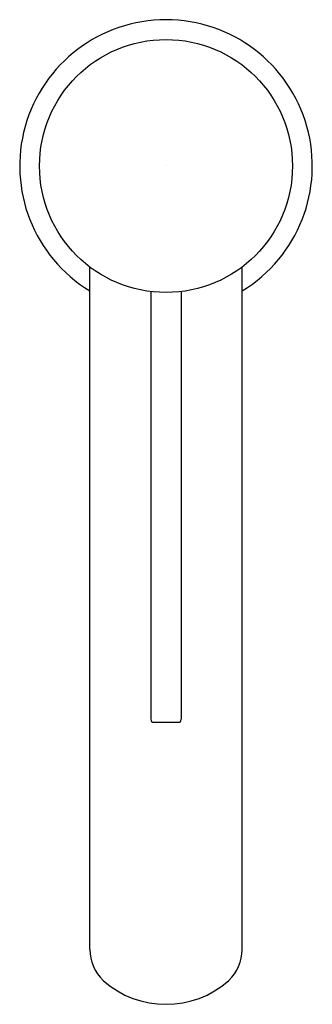
# Model space of a CAD drawing. Extents: x 32.25 to 34.14, y -1.86 to 4.5.
import ezdxf

# ---------------------------------------------------------------- set-up
doc = ezdxf.new("R2010")
doc.units = 0
doc.header["$LTSCALE"] = 0.64311
doc.layers.get('0').update_dxf_attribs({"color": 255, "linetype": 'CONTINUOUS'})
doc.layers.get('DEFPOINTS').update_dxf_attribs({"linetype": 'CONTINUOUS'})
doc.styles.get("Standard").update_dxf_attribs({"font": 'txt', "width": 0.8})

msp = doc.modelspace()

# ---------------------------------------------------------------- linework, layer by layer
for p, q in [((32.7015, -1.5021), (32.7015, 2.9063)), ((33.6857, -1.5021), (33.6857, 2.9063)), ((33.0952, 2.7474), (33.0952, -0.015)), ((33.292, 2.7474), (33.292, -0.015)), ((33.1149, -0.0347), (33.2723, -0.0347))]:
    msp.add_line(p, q)
msp.add_circle((33.1936, 3.5584), 0.8169)
for centre, radius, start, end in [((33.1936, 3.5584), 0.9449, 301.38817, 238.61183), ((33.1149, -0.015), 0.0197, 180, 270), ((33.2723, -0.015), 0.0197, 270, 0), ((32.9922, -1.4958), 0.2908, 181.25382, 225.26335), ((33.395, -1.4958), 0.2908, 314.73665, 358.74618), ((33.1936, -1.242), 0.6138, 228.58294, 311.41706)]:
    msp.add_arc(centre, radius, start, end)

# ---------------------------------------------------------------- texts
at = {"layer": 'DEFPOINTS'}
for tag, p, s in [('MODELNUMBER', (33.1936, 3.5617), 'K-77958BR-4AND'), ('TRADENAME', (33.1936, 3.5601), 'COMPONENTS'), ('PRODUCT', (33.1936, 3.5584), 'BATHROOM SINK FAUCET')]:
    msp.add_attdef(tag, p, s, height=0.001, dxfattribs=at)

doc.saveas('drawing.dxf')
